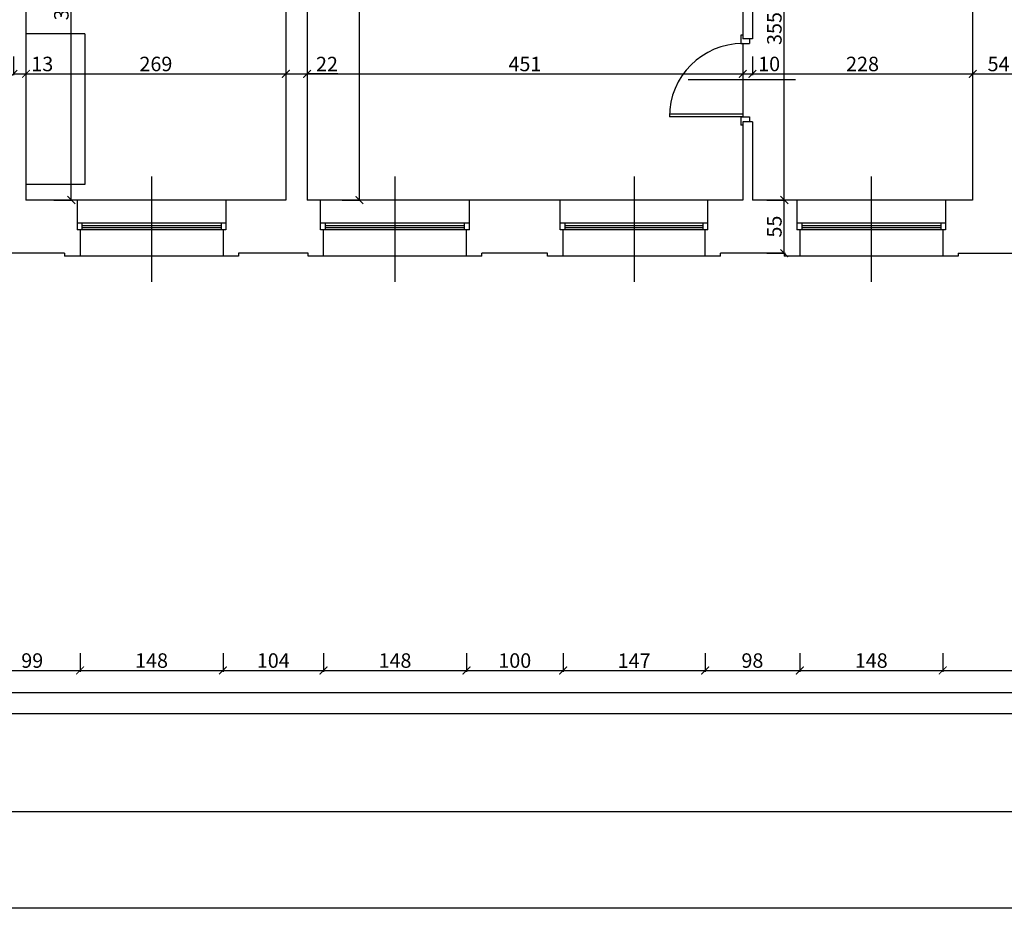
# Model space of a CAD drawing. Units: millimetres. Extents: x 109976 to 117286, y -70353 to -6884.
# Drawn here: x 113998 to 115017, y -19372 to -18452 of the extents above; entities that cross this region are included whole.
import ezdxf

# ---------------------------------------------------------------- set-up
doc = ezdxf.new("R2010")
doc.units = ezdxf.units.MM
for name, color, linetype in [('stolarka', 3, 'Continuous'), ('WYMIARY', 22, 'Continuous'), ('ściany', 5, 'Continuous')]:
    doc.layers.add(name, color=color, linetype=linetype)
doc.styles.get("Standard").update_dxf_attribs({"font": 'arial.ttf'})
doc.dimstyles.new('ISO-25', dxfattribs={"dimtxt": 15, "dimasz": 8, "dimexe": 1.25, "dimexo": 0.625, "dimtad": 1, "dimdec": 0, "dimtxsty": 'Standard', "dimblk": 'ARCHTICK', "dimcen": 2.5, "dimclrd": 22, "dimclre": 22, "dimclrt": 54, "dimadec": 0, "dimazin": 0, "dimtfac": 1, "dimtdec": 0, "dimtmove": 0, "dimatfit": 3, "dimldrblk": 'ARCHTICK', "dimfxl": 0, "dimarcsym": 0})

# ---------------------------------------------------------------- blocks, each defined once
blk = doc.blocks.new('_ARCHTICK')
at = {"color": 0, "linetype": 'ByBlock', "const_width": 0.15}
blk.add_lwpolyline([(-0.5, -0.5), (0.5, 0.5)], dxfattribs=at)
blk = doc.blocks.new('*D920')
at = {"layer": 'Defpoints', "color": 0, "transparency": 16777216}
for p in [(113961.6, -18696.6), (114060.6, -18696.6), (114060.6, -19125.5)]:
    blk.add_point(p, dxfattribs=at)
at = {"layer": 'WYMIARY', "color": 22, "lineweight": -2, "transparency": 16777216}
for p, q in [((113961.6, -19107.5), (113961.6, -19126.8)), ((114060.6, -19107.5), (114060.6, -19126.8)), ((113961.6, -19125.5), (114060.6, -19125.5))]:
    blk.add_line(p, q, dxfattribs=at)
at = {"layer": 'WYMIARY', "color": 22, "lineweight": -2, "transparency": 16777216, "xscale": 8, "yscale": 8, "zscale": 8, "rotation": 180}
blk.add_blockref('_ARCHTICK', (113961.6, -19125.5), dxfattribs=at)
at = {"layer": 'WYMIARY', "color": 22, "lineweight": -2, "transparency": 16777216, "xscale": 8, "yscale": 8, "zscale": 8}
blk.add_blockref('_ARCHTICK', (114060.6, -19125.5), dxfattribs=at)
at = {"layer": 'WYMIARY', "color": 54, "transparency": 16777216, "insert": (114011.1, -19117.2), "char_height": 15, "attachment_point": 5}
blk.add_mtext('99', dxfattribs=at)
blk = doc.blocks.new('*D921')
at = {"layer": 'Defpoints', "color": 0, "transparency": 16777216}
for p in [(114060.6, -18696.6), (114208.6, -18696.6), (114208.6, -19125.5)]:
    blk.add_point(p, dxfattribs=at)
at = {"layer": 'WYMIARY', "color": 22, "lineweight": -2, "transparency": 16777216}
for p, q in [((114060.6, -19107.5), (114060.6, -19126.8)), ((114208.6, -19107.5), (114208.6, -19126.8)), ((114060.6, -19125.5), (114208.6, -19125.5))]:
    blk.add_line(p, q, dxfattribs=at)
at = {"layer": 'WYMIARY', "color": 22, "lineweight": -2, "transparency": 16777216, "xscale": 8, "yscale": 8, "zscale": 8, "rotation": 180}
blk.add_blockref('_ARCHTICK', (114060.6, -19125.5), dxfattribs=at)
at = {"layer": 'WYMIARY', "color": 22, "lineweight": -2, "transparency": 16777216, "xscale": 8, "yscale": 8, "zscale": 8}
blk.add_blockref('_ARCHTICK', (114208.6, -19125.5), dxfattribs=at)
at = {"layer": 'WYMIARY', "color": 54, "transparency": 16777216, "insert": (114134.6, -19117.2), "char_height": 15, "attachment_point": 5}
blk.add_mtext('148', dxfattribs=at)
blk = doc.blocks.new('*D922')
at = {"layer": 'Defpoints', "color": 0, "transparency": 16777216}
for p in [(114208.6, -18696.6), (114312.6, -18696.6), (114312.6, -19125.5)]:
    blk.add_point(p, dxfattribs=at)
at = {"layer": 'WYMIARY', "color": 22, "lineweight": -2, "transparency": 16777216}
for p, q in [((114208.6, -19107.5), (114208.6, -19126.8)), ((114312.6, -19107.5), (114312.6, -19126.8)), ((114208.6, -19125.5), (114312.6, -19125.5))]:
    blk.add_line(p, q, dxfattribs=at)
at = {"layer": 'WYMIARY', "color": 22, "lineweight": -2, "transparency": 16777216, "xscale": 8, "yscale": 8, "zscale": 8, "rotation": 180}
blk.add_blockref('_ARCHTICK', (114208.6, -19125.5), dxfattribs=at)
at = {"layer": 'WYMIARY', "color": 22, "lineweight": -2, "transparency": 16777216, "xscale": 8, "yscale": 8, "zscale": 8}
blk.add_blockref('_ARCHTICK', (114312.6, -19125.5), dxfattribs=at)
at = {"layer": 'WYMIARY', "color": 54, "transparency": 16777216, "insert": (114260.6, -19117.2), "char_height": 15, "attachment_point": 5}
blk.add_mtext('104', dxfattribs=at)
blk = doc.blocks.new('*D923')
at = {"layer": 'Defpoints', "color": 0, "transparency": 16777216}
for p in [(114312.6, -18696.6), (114460.6, -18696.6), (114460.6, -19125.5)]:
    blk.add_point(p, dxfattribs=at)
at = {"layer": 'WYMIARY', "color": 22, "lineweight": -2, "transparency": 16777216}
for p, q in [((114312.6, -19107.5), (114312.6, -19126.8)), ((114460.6, -19107.5), (114460.6, -19126.8)), ((114312.6, -19125.5), (114460.6, -19125.5))]:
    blk.add_line(p, q, dxfattribs=at)
at = {"layer": 'WYMIARY', "color": 22, "lineweight": -2, "transparency": 16777216, "xscale": 8, "yscale": 8, "zscale": 8, "rotation": 180}
blk.add_blockref('_ARCHTICK', (114312.6, -19125.5), dxfattribs=at)
at = {"layer": 'WYMIARY', "color": 22, "lineweight": -2, "transparency": 16777216, "xscale": 8, "yscale": 8, "zscale": 8}
blk.add_blockref('_ARCHTICK', (114460.6, -19125.5), dxfattribs=at)
at = {"layer": 'WYMIARY', "color": 54, "transparency": 16777216, "insert": (114386.6, -19117.2), "char_height": 15, "attachment_point": 5}
blk.add_mtext('148', dxfattribs=at)
blk = doc.blocks.new('*D924')
at = {"layer": 'Defpoints', "color": 0, "transparency": 16777216}
for p in [(114460.6, -18696.6), (114560.6, -18696.6), (114560.6, -19125.5)]:
    blk.add_point(p, dxfattribs=at)
at = {"layer": 'WYMIARY', "color": 22, "lineweight": -2, "transparency": 16777216}
for p, q in [((114460.6, -19107.5), (114460.6, -19126.8)), ((114560.6, -19107.5), (114560.6, -19126.8)), ((114460.6, -19125.5), (114560.6, -19125.5))]:
    blk.add_line(p, q, dxfattribs=at)
at = {"layer": 'WYMIARY', "color": 22, "lineweight": -2, "transparency": 16777216, "xscale": 8, "yscale": 8, "zscale": 8, "rotation": 180}
blk.add_blockref('_ARCHTICK', (114460.6, -19125.5), dxfattribs=at)
at = {"layer": 'WYMIARY', "color": 22, "lineweight": -2, "transparency": 16777216, "xscale": 8, "yscale": 8, "zscale": 8}
blk.add_blockref('_ARCHTICK', (114560.6, -19125.5), dxfattribs=at)
at = {"layer": 'WYMIARY', "color": 54, "transparency": 16777216, "insert": (114510.6, -19117.2), "char_height": 15, "attachment_point": 5}
blk.add_mtext('100', dxfattribs=at)
blk = doc.blocks.new('*D925')
at = {"layer": 'Defpoints', "color": 0, "transparency": 16777216}
for p in [(114560.6, -18696.6), (114707.6, -18696.6), (114707.6, -19125.5)]:
    blk.add_point(p, dxfattribs=at)
at = {"layer": 'WYMIARY', "color": 22, "lineweight": -2, "transparency": 16777216}
for p, q in [((114560.6, -19107.5), (114560.6, -19126.8)), ((114707.6, -19107.5), (114707.6, -19126.8)), ((114560.6, -19125.5), (114707.6, -19125.5))]:
    blk.add_line(p, q, dxfattribs=at)
at = {"layer": 'WYMIARY', "color": 22, "lineweight": -2, "transparency": 16777216, "xscale": 8, "yscale": 8, "zscale": 8, "rotation": 180}
blk.add_blockref('_ARCHTICK', (114560.6, -19125.5), dxfattribs=at)
at = {"layer": 'WYMIARY', "color": 22, "lineweight": -2, "transparency": 16777216, "xscale": 8, "yscale": 8, "zscale": 8}
blk.add_blockref('_ARCHTICK', (114707.6, -19125.5), dxfattribs=at)
at = {"layer": 'WYMIARY', "color": 54, "transparency": 16777216, "insert": (114634.1, -19117.4), "char_height": 15, "attachment_point": 5}
blk.add_mtext('147', dxfattribs=at)
blk = doc.blocks.new('*D926')
at = {"layer": 'Defpoints', "color": 0, "transparency": 16777216}
for p in [(114707.6, -18696.6), (114805.6, -18696.6), (114805.6, -19125.5)]:
    blk.add_point(p, dxfattribs=at)
at = {"layer": 'WYMIARY', "color": 22, "lineweight": -2, "transparency": 16777216}
for p, q in [((114707.6, -19107.5), (114707.6, -19126.8)), ((114805.6, -19107.5), (114805.6, -19126.8)), ((114707.6, -19125.5), (114805.6, -19125.5))]:
    blk.add_line(p, q, dxfattribs=at)
at = {"layer": 'WYMIARY', "color": 22, "lineweight": -2, "transparency": 16777216, "xscale": 8, "yscale": 8, "zscale": 8, "rotation": 180}
blk.add_blockref('_ARCHTICK', (114707.6, -19125.5), dxfattribs=at)
at = {"layer": 'WYMIARY', "color": 22, "lineweight": -2, "transparency": 16777216, "xscale": 8, "yscale": 8, "zscale": 8}
blk.add_blockref('_ARCHTICK', (114805.6, -19125.5), dxfattribs=at)
at = {"layer": 'WYMIARY', "color": 54, "transparency": 16777216, "insert": (114756.6, -19117.2), "char_height": 15, "attachment_point": 5}
blk.add_mtext('98', dxfattribs=at)
blk = doc.blocks.new('*D927')
at = {"layer": 'Defpoints', "color": 0, "transparency": 16777216}
for p in [(114805.6, -18696.6), (114953.6, -18696.6), (114953.6, -19125.5)]:
    blk.add_point(p, dxfattribs=at)
at = {"layer": 'WYMIARY', "color": 22, "lineweight": -2, "transparency": 16777216}
for p, q in [((114805.6, -19107.5), (114805.6, -19126.8)), ((114953.6, -19107.5), (114953.6, -19126.8)), ((114805.6, -19125.5), (114953.6, -19125.5))]:
    blk.add_line(p, q, dxfattribs=at)
at = {"layer": 'WYMIARY', "color": 22, "lineweight": -2, "transparency": 16777216, "xscale": 8, "yscale": 8, "zscale": 8, "rotation": 180}
blk.add_blockref('_ARCHTICK', (114805.6, -19125.5), dxfattribs=at)
at = {"layer": 'WYMIARY', "color": 22, "lineweight": -2, "transparency": 16777216, "xscale": 8, "yscale": 8, "zscale": 8}
blk.add_blockref('_ARCHTICK', (114953.6, -19125.5), dxfattribs=at)
at = {"layer": 'WYMIARY', "color": 54, "transparency": 16777216, "insert": (114879.6, -19117.2), "char_height": 15, "attachment_point": 5}
blk.add_mtext('148', dxfattribs=at)
blk = doc.blocks.new('*D928')
at = {"layer": 'Defpoints', "color": 0, "transparency": 16777216}
for p in [(114953.6, -18696.6), (115298.1, -18693.6), (115298.1, -19125.5)]:
    blk.add_point(p, dxfattribs=at)
at = {"layer": 'WYMIARY', "color": 22, "lineweight": -2, "transparency": 16777216}
for p, q in [((114953.6, -19107.5), (114953.6, -19126.8)), ((115298.1, -19107.5), (115298.1, -19126.8)), ((114953.6, -19125.5), (115298.1, -19125.5))]:
    blk.add_line(p, q, dxfattribs=at)
at = {"layer": 'WYMIARY', "color": 22, "lineweight": -2, "transparency": 16777216, "xscale": 8, "yscale": 8, "zscale": 8, "rotation": 180}
blk.add_blockref('_ARCHTICK', (114953.6, -19125.5), dxfattribs=at)
at = {"layer": 'WYMIARY', "color": 22, "lineweight": -2, "transparency": 16777216, "xscale": 8, "yscale": 8, "zscale": 8}
blk.add_blockref('_ARCHTICK', (115298.1, -19125.5), dxfattribs=at)
at = {"layer": 'WYMIARY', "color": 54, "transparency": 16777216, "insert": (115125.9, -19117.2), "char_height": 15, "attachment_point": 5}
blk.add_mtext('345', dxfattribs=at)
blk = doc.blocks.new('*D934')
at = {"layer": 'Defpoints', "color": 0, "transparency": 16777216}
for p in [(115298.1, -18693.6), (112491.1, -18933.6), (115298.1, -19148.2)]:
    blk.add_point(p, dxfattribs=at)
at = {"layer": 'WYMIARY', "color": 22, "lineweight": -2, "transparency": 16777216}
for p, q in [((112491.1, -19130.2), (112491.1, -19149.5)), ((115298.1, -19130.2), (115298.1, -19149.5)), ((112491.1, -19148.2), (115298.1, -19148.2))]:
    blk.add_line(p, q, dxfattribs=at)
at = {"layer": 'WYMIARY', "color": 22, "lineweight": -2, "transparency": 16777216, "xscale": 8, "yscale": 8, "zscale": 8, "rotation": 180}
blk.add_blockref('_ARCHTICK', (112491.1, -19148.2), dxfattribs=at)
at = {"layer": 'WYMIARY', "color": 22, "lineweight": -2, "transparency": 16777216, "xscale": 8, "yscale": 8, "zscale": 8}
blk.add_blockref('_ARCHTICK', (115298.1, -19148.2), dxfattribs=at)
at = {"layer": 'WYMIARY', "color": 54, "transparency": 16777216, "insert": (113894.6, -19139.9), "char_height": 15, "attachment_point": 5}
blk.add_mtext('2807', dxfattribs=at)
blk = doc.blocks.new('*D939')
at = {"layer": 'Defpoints', "color": 0, "transparency": 16777216}
for p in [(115769.6, -15046.6), (111127.1, -18148.6), (115769.6, -19170)]:
    blk.add_point(p, dxfattribs=at)
at = {"layer": 'WYMIARY', "color": 22, "lineweight": -2, "transparency": 16777216}
for p, q in [((111127.1, -19152), (111127.1, -19171.2)), ((115769.6, -19152), (115769.6, -19171.2)), ((111127.1, -19170), (115769.6, -19170))]:
    blk.add_line(p, q, dxfattribs=at)
at = {"layer": 'WYMIARY', "color": 22, "lineweight": -2, "transparency": 16777216, "xscale": 8, "yscale": 8, "zscale": 8, "rotation": 180}
blk.add_blockref('_ARCHTICK', (111127.1, -19170), dxfattribs=at)
at = {"layer": 'WYMIARY', "color": 22, "lineweight": -2, "transparency": 16777216, "xscale": 8, "yscale": 8, "zscale": 8}
blk.add_blockref('_ARCHTICK', (115769.6, -19170), dxfattribs=at)
at = {"layer": 'WYMIARY', "color": 54, "transparency": 16777216, "insert": (113448.4, -19161.7), "char_height": 15, "attachment_point": 5}
blk.add_mtext('4643', dxfattribs=at)
blk = doc.blocks.new('*D1008')
at = {"layer": 'Defpoints', "color": 0, "transparency": 16777216}
for p in [(113991.6, -18488.7), (114004.6, -18488.7), (114004.6, -18508)]:
    blk.add_point(p, dxfattribs=at)
at = {"layer": 'WYMIARY', "color": 22, "lineweight": -2, "transparency": 16777216}
for p, q in [((113991.6, -18490), (113991.6, -18509.2)), ((114004.6, -18490), (114004.6, -18509.2)), ((113991.6, -18508), (114004.6, -18508))]:
    blk.add_line(p, q, dxfattribs=at)
at = {"layer": 'WYMIARY', "color": 22, "lineweight": -2, "transparency": 16777216, "xscale": 8, "yscale": 8, "zscale": 8, "rotation": 180}
blk.add_blockref('_ARCHTICK', (113991.6, -18508), dxfattribs=at)
at = {"layer": 'WYMIARY', "color": 22, "lineweight": -2, "transparency": 16777216, "xscale": 8, "yscale": 8, "zscale": 8}
blk.add_blockref('_ARCHTICK', (114004.6, -18508), dxfattribs=at)
at = {"layer": 'WYMIARY', "color": 54, "transparency": 16777216, "insert": (114021.5, -18499.7), "char_height": 15, "attachment_point": 5}
blk.add_mtext('13', dxfattribs=at)
blk = doc.blocks.new('*D1009')
at = {"layer": 'Defpoints', "color": 0, "transparency": 16777216}
for p in [(114004.6, -18488.7), (114273.6, -18488.7), (114273.6, -18508)]:
    blk.add_point(p, dxfattribs=at)
at = {"layer": 'WYMIARY', "color": 22, "lineweight": -2, "transparency": 16777216}
for p, q in [((114004.6, -18490), (114004.6, -18509.2)), ((114273.6, -18490), (114273.6, -18509.2)), ((114004.6, -18508), (114273.6, -18508))]:
    blk.add_line(p, q, dxfattribs=at)
at = {"layer": 'WYMIARY', "color": 22, "lineweight": -2, "transparency": 16777216, "xscale": 8, "yscale": 8, "zscale": 8, "rotation": 180}
blk.add_blockref('_ARCHTICK', (114004.6, -18508), dxfattribs=at)
at = {"layer": 'WYMIARY', "color": 22, "lineweight": -2, "transparency": 16777216, "xscale": 8, "yscale": 8, "zscale": 8}
blk.add_blockref('_ARCHTICK', (114273.6, -18508), dxfattribs=at)
at = {"layer": 'WYMIARY', "color": 54, "transparency": 16777216, "insert": (114139.1, -18499.7), "char_height": 15, "attachment_point": 5}
blk.add_mtext('269', dxfattribs=at)
blk = doc.blocks.new('*D1010')
at = {"layer": 'Defpoints', "color": 0, "transparency": 16777216}
for p in [(114273.6, -18488.7), (114295.6, -18488.7), (114295.6, -18508)]:
    blk.add_point(p, dxfattribs=at)
at = {"layer": 'WYMIARY', "color": 22, "lineweight": -2, "transparency": 16777216}
for p, q in [((114273.6, -18490), (114273.6, -18509.2)), ((114295.6, -18490), (114295.6, -18509.2)), ((114273.6, -18508), (114295.6, -18508)), ((114327.6, -18508), (114295.6, -18508))]:
    blk.add_line(p, q, dxfattribs=at)
at = {"layer": 'WYMIARY', "color": 22, "lineweight": -2, "transparency": 16777216, "xscale": 8, "yscale": 8, "zscale": 8, "rotation": 180}
blk.add_blockref('_ARCHTICK', (114273.6, -18508), dxfattribs=at)
at = {"layer": 'WYMIARY', "color": 22, "lineweight": -2, "transparency": 16777216, "xscale": 8, "yscale": 8, "zscale": 8}
blk.add_blockref('_ARCHTICK', (114295.6, -18508), dxfattribs=at)
at = {"layer": 'WYMIARY', "color": 54, "transparency": 16777216, "insert": (114316.2, -18499.8), "char_height": 15, "attachment_point": 5}
blk.add_mtext('22', dxfattribs=at)
blk = doc.blocks.new('*D1011')
at = {"layer": 'Defpoints', "color": 0, "transparency": 16777216}
for p in [(114746.6, -18468.1), (114295.6, -18488.7), (114746.6, -18508)]:
    blk.add_point(p, dxfattribs=at)
at = {"layer": 'WYMIARY', "color": 22, "lineweight": -2, "transparency": 16777216}
for p, q in [((114295.6, -18490), (114295.6, -18509.2)), ((114746.6, -18490), (114746.6, -18509.2)), ((114295.6, -18508), (114746.6, -18508))]:
    blk.add_line(p, q, dxfattribs=at)
at = {"layer": 'WYMIARY', "color": 22, "lineweight": -2, "transparency": 16777216, "xscale": 8, "yscale": 8, "zscale": 8, "rotation": 180}
blk.add_blockref('_ARCHTICK', (114295.6, -18508), dxfattribs=at)
at = {"layer": 'WYMIARY', "color": 22, "lineweight": -2, "transparency": 16777216, "xscale": 8, "yscale": 8, "zscale": 8}
blk.add_blockref('_ARCHTICK', (114746.6, -18508), dxfattribs=at)
at = {"layer": 'WYMIARY', "color": 54, "transparency": 16777216, "insert": (114521.1, -18499.7), "char_height": 15, "attachment_point": 5}
blk.add_mtext('451', dxfattribs=at)
blk = doc.blocks.new('*D1012')
at = {"layer": 'Defpoints', "color": 0, "transparency": 16777216}
for p in [(114746.6, -18468.1), (114756.6, -18468.1), (114756.6, -18508)]:
    blk.add_point(p, dxfattribs=at)
at = {"layer": 'WYMIARY', "color": 22, "lineweight": -2, "transparency": 16777216}
for p, q in [((114746.6, -18490), (114746.6, -18509.2)), ((114756.6, -18490), (114756.6, -18509.2)), ((114746.6, -18508), (114756.6, -18508))]:
    blk.add_line(p, q, dxfattribs=at)
at = {"layer": 'WYMIARY', "color": 22, "lineweight": -2, "transparency": 16777216, "xscale": 8, "yscale": 8, "zscale": 8, "rotation": 180}
blk.add_blockref('_ARCHTICK', (114746.6, -18508), dxfattribs=at)
at = {"layer": 'WYMIARY', "color": 22, "lineweight": -2, "transparency": 16777216, "xscale": 8, "yscale": 8, "zscale": 8}
blk.add_blockref('_ARCHTICK', (114756.6, -18508), dxfattribs=at)
at = {"layer": 'WYMIARY', "color": 54, "transparency": 16777216, "insert": (114773.9, -18499.7), "char_height": 15, "attachment_point": 5}
blk.add_mtext('10', dxfattribs=at)
blk = doc.blocks.new('*D1013')
at = {"layer": 'Defpoints', "color": 0, "transparency": 16777216}
for p in [(114756.6, -18468.1), (114984.6, -18461.1), (114984.6, -18508)]:
    blk.add_point(p, dxfattribs=at)
at = {"layer": 'WYMIARY', "color": 22, "lineweight": -2, "transparency": 16777216}
for p, q in [((114756.6, -18490), (114756.6, -18509.2)), ((114984.6, -18490), (114984.6, -18509.2)), ((114756.6, -18508), (114984.6, -18508))]:
    blk.add_line(p, q, dxfattribs=at)
at = {"layer": 'WYMIARY', "color": 22, "lineweight": -2, "transparency": 16777216, "xscale": 8, "yscale": 8, "zscale": 8, "rotation": 180}
blk.add_blockref('_ARCHTICK', (114756.6, -18508), dxfattribs=at)
at = {"layer": 'WYMIARY', "color": 22, "lineweight": -2, "transparency": 16777216, "xscale": 8, "yscale": 8, "zscale": 8}
blk.add_blockref('_ARCHTICK', (114984.6, -18508), dxfattribs=at)
at = {"layer": 'WYMIARY', "color": 54, "transparency": 16777216, "insert": (114870.6, -18499.7), "char_height": 15, "attachment_point": 5}
blk.add_mtext('228', dxfattribs=at)
blk = doc.blocks.new('*D1014')
at = {"layer": 'Defpoints', "color": 0, "transparency": 16777216}
for p in [(114984.6, -18461.1), (115038.1, -18508), (115038.1, -18510.6)]:
    blk.add_point(p, dxfattribs=at)
at = {"layer": 'WYMIARY', "color": 22, "lineweight": -2, "transparency": 16777216}
for p, q in [((114984.6, -18490), (114984.6, -18509.2)), ((114984.6, -18508), (115038.1, -18508)), ((115038.1, -18509.9), (115038.1, -18506.7))]:
    blk.add_line(p, q, dxfattribs=at)
at = {"layer": 'WYMIARY', "color": 22, "lineweight": -2, "transparency": 16777216, "xscale": 8, "yscale": 8, "zscale": 8, "rotation": 180}
blk.add_blockref('_ARCHTICK', (114984.6, -18508), dxfattribs=at)
at = {"layer": 'WYMIARY', "color": 22, "lineweight": -2, "transparency": 16777216, "xscale": 8, "yscale": 8, "zscale": 8}
blk.add_blockref('_ARCHTICK', (115038.1, -18508), dxfattribs=at)
at = {"layer": 'WYMIARY', "color": 54, "transparency": 16777216, "insert": (115011.4, -18499.7), "char_height": 15, "attachment_point": 5}
blk.add_mtext('54', dxfattribs=at)
blk = doc.blocks.new('*D1032')
at = {"layer": 'Defpoints', "color": 0, "transparency": 16777216}
for p in [(114004.6, -18310.6), (114051.5, -18310.6), (114004.6, -18638.6)]:
    blk.add_point(p, dxfattribs=at)
at = {"layer": 'WYMIARY', "color": 22, "lineweight": -2, "transparency": 16777216}
for p, q in [((114033.5, -18310.6), (114052.7, -18310.6)), ((114051.5, -18638.6), (114051.5, -18310.6)), ((114033.5, -18638.6), (114052.7, -18638.6))]:
    blk.add_line(p, q, dxfattribs=at)
at = {"layer": 'WYMIARY', "color": 22, "lineweight": -2, "transparency": 16777216, "xscale": 8, "yscale": 8, "zscale": 8}
for p, rotation in [((114051.5, -18310.6), 90), ((114051.5, -18638.6), 270)]:
    blk.add_blockref('_ARCHTICK', p, dxfattribs=dict(at, rotation=rotation))
at = {"layer": 'WYMIARY', "color": 54, "transparency": 16777216, "insert": (114043.2, -18435.6), "char_height": 15, "attachment_point": 5, "rotation": 90}
blk.add_mtext('328', dxfattribs=at)
blk = doc.blocks.new('*D1035')
at = {"layer": 'Defpoints', "color": 0, "transparency": 16777216}
for p in [(114295.6, -18159.6), (114349.8, -18159.6), (114295.6, -18638.6)]:
    blk.add_point(p, dxfattribs=at)
at = {"layer": 'WYMIARY', "color": 22, "lineweight": -2, "transparency": 16777216}
for p, q in [((114331.8, -18159.6), (114351, -18159.6)), ((114349.8, -18638.6), (114349.8, -18159.6)), ((114331.8, -18638.6), (114351, -18638.6))]:
    blk.add_line(p, q, dxfattribs=at)
at = {"layer": 'WYMIARY', "color": 22, "lineweight": -2, "transparency": 16777216, "xscale": 8, "yscale": 8, "zscale": 8}
for p, rotation in [((114349.8, -18159.6), 90), ((114349.8, -18638.6), 270)]:
    blk.add_blockref('_ARCHTICK', p, dxfattribs=dict(at, rotation=rotation))
at = {"layer": 'WYMIARY', "color": 54, "transparency": 16777216, "insert": (114341.5, -18399.1), "char_height": 15, "attachment_point": 5, "rotation": 90}
blk.add_mtext('479', dxfattribs=at)
blk = doc.blocks.new('*D1036')
at = {"layer": 'Defpoints', "color": 0, "transparency": 16777216}
for p in [(114723.6, -18638.6), (114789.6, -18638.6), (114723.6, -18693.6)]:
    blk.add_point(p, dxfattribs=at)
at = {"layer": 'WYMIARY', "color": 22, "lineweight": -2, "transparency": 16777216}
for p, q in [((114771.6, -18638.6), (114790.8, -18638.6)), ((114789.6, -18693.6), (114789.6, -18638.6)), ((114771.6, -18693.6), (114790.8, -18693.6))]:
    blk.add_line(p, q, dxfattribs=at)
at = {"layer": 'WYMIARY', "color": 22, "lineweight": -2, "transparency": 16777216, "xscale": 8, "yscale": 8, "zscale": 8}
for p, rotation in [((114789.6, -18638.6), 90), ((114789.6, -18693.6), 270)]:
    blk.add_blockref('_ARCHTICK', p, dxfattribs=dict(at, rotation=rotation))
at = {"layer": 'WYMIARY', "color": 54, "transparency": 16777216, "insert": (114781.3, -18666.1), "char_height": 15, "attachment_point": 5, "rotation": 90}
blk.add_mtext('55', dxfattribs=at)
blk = doc.blocks.new('*D1037')
at = {"layer": 'Defpoints', "color": 0, "transparency": 16777216}
for p in [(114756.6, -18283.6), (114789.6, -18283.6), (114723.6, -18638.6)]:
    blk.add_point(p, dxfattribs=at)
at = {"layer": 'WYMIARY', "color": 22, "lineweight": -2, "transparency": 16777216}
for p, q in [((114771.6, -18283.6), (114790.8, -18283.6)), ((114789.6, -18638.6), (114789.6, -18283.6)), ((114771.6, -18638.6), (114790.8, -18638.6))]:
    blk.add_line(p, q, dxfattribs=at)
at = {"layer": 'WYMIARY', "color": 22, "lineweight": -2, "transparency": 16777216, "xscale": 8, "yscale": 8, "zscale": 8}
for p, rotation in [((114789.6, -18283.6), 90), ((114789.6, -18638.6), 270)]:
    blk.add_blockref('_ARCHTICK', p, dxfattribs=dict(at, rotation=rotation))
at = {"layer": 'WYMIARY', "color": 54, "transparency": 16777216, "insert": (114781.3, -18461.1), "char_height": 15, "attachment_point": 5, "rotation": 90}
blk.add_mtext('355', dxfattribs=at)

msp = doc.modelspace()

# ---------------------------------------------------------------- linework, layer by layer
at = {"color": 2}
for p, q in [((114065.6, -18466.6), (114004.6, -18466.6)), ((114065.6, -18466.6), (114065.6, -18622.6)), ((114065.6, -18622.6), (114004.6, -18622.6))]:
    msp.add_line(p, q, dxfattribs=at)
at = {"color": 1}
for p, q in [((114801.1, -18514.1), (114690, -18514.1)), ((114134.6, -18614.2), (114134.6, -18723.2)), ((114386.6, -18614.2), (114386.6, -18723.2)), ((114634.1, -18614.2), (114634.1, -18723.2)), ((114879.6, -18614.2), (114879.6, -18723.2))]:
    msp.add_line(p, q, dxfattribs=at)
at = {"color": 5}
for p, q in [((114057.6, -18638.6), (114004.6, -18638.6)), ((114057.6, -18638.6), (114057.6, -18669.6)), ((114211.6, -18638.6), (114211.6, -18669.6)), ((114273.6, -18638.6), (114211.6, -18638.6)), ((114309.6, -18638.6), (114295.6, -18638.6)), ((114309.6, -18669.6), (114309.6, -18638.6)), ((114463.6, -18669.6), (114463.6, -18638.6)), ((114557.6, -18638.6), (114463.6, -18638.6)), ((114557.6, -18669.6), (114557.6, -18638.6)), ((114710.6, -18669.6), (114710.6, -18638.6)), ((114746.6, -18638.6), (114710.6, -18638.6)), ((114802.6, -18638.6), (114756.6, -18638.6)), ((114802.6, -18638.6), (114802.6, -18669.6)), ((114956.6, -18638.6), (114956.6, -18669.6)), ((114984.6, -18638.6), (114956.6, -18638.6)), ((114060.6, -18669.6), (114060.6, -18696.6)), ((114208.6, -18669.6), (114208.6, -18696.6)), ((114312.6, -18696.6), (114312.6, -18669.6)), ((114460.6, -18696.6), (114460.6, -18669.6)), ((114560.6, -18696.6), (114560.6, -18669.6)), ((114707.6, -18696.6), (114707.6, -18669.6)), ((114805.6, -18669.6), (114805.6, -18696.6)), ((114953.6, -18669.6), (114953.6, -18696.6)), ((114044.6, -18693.6), (113977.6, -18693.6)), ((114044.6, -18693.6), (114044.6, -18696.6)), ((114060.6, -18696.6), (114044.6, -18696.6)), ((114224.6, -18696.6), (114208.6, -18696.6)), ((114224.6, -18693.6), (114224.6, -18696.6)), ((114296.6, -18693.6), (114224.6, -18693.6)), ((114296.6, -18696.6), (114296.6, -18693.6)), ((114312.6, -18696.6), (114296.6, -18696.6)), ((114476.6, -18696.6), (114460.6, -18696.6)), ((114476.6, -18696.6), (114476.6, -18693.6)), ((114544.6, -18693.6), (114476.6, -18693.6)), ((114544.6, -18696.6), (114544.6, -18693.6)), ((114560.6, -18696.6), (114544.6, -18696.6)), ((114723.6, -18696.6), (114707.6, -18696.6)), ((114723.6, -18696.6), (114723.6, -18693.6)), ((114789.6, -18693.6), (114723.6, -18693.6)), ((114789.6, -18693.6), (114789.6, -18696.6)), ((114805.6, -18696.6), (114789.6, -18696.6)), ((114969.6, -18696.6), (114953.6, -18696.6)), ((114969.6, -18693.6), (114969.6, -18696.6)), ((114969.6, -18693.6), (115298.1, -18693.6))]:
    msp.add_line(p, q, dxfattribs=at)
at = {"color": 3}
for p, q in [((114211.6, -18638.6), (114057.6, -18638.6)), ((114463.6, -18638.6), (114309.6, -18638.6)), ((114710.6, -18638.6), (114557.6, -18638.6)), ((114956.6, -18638.6), (114802.6, -18638.6)), ((114211.6, -18662.6), (114057.6, -18662.6)), ((114211.6, -18669.6), (114057.6, -18669.6)), ((114062.6, -18662.6), (114062.6, -18669.6)), ((114062.6, -18665.1), (114206.6, -18665.1)), ((114062.6, -18667.1), (114206.6, -18667.1)), ((114206.6, -18662.6), (114206.6, -18669.6)), ((114463.6, -18662.6), (114309.6, -18662.6)), ((114463.6, -18669.6), (114309.6, -18669.6)), ((114314.6, -18669.6), (114314.6, -18662.6)), ((114314.6, -18665.1), (114458.6, -18665.1)), ((114314.6, -18667.1), (114458.6, -18667.1)), ((114458.6, -18669.6), (114458.6, -18662.6)), ((114710.6, -18662.6), (114557.6, -18662.6)), ((114710.6, -18669.6), (114557.6, -18669.6)), ((114562.6, -18669.6), (114562.6, -18662.6)), ((114562.6, -18665.1), (114705.6, -18665.1)), ((114562.6, -18667.1), (114705.6, -18667.1)), ((114705.6, -18669.6), (114705.6, -18662.6)), ((114956.6, -18662.6), (114802.6, -18662.6)), ((114956.6, -18669.6), (114802.6, -18669.6)), ((114807.6, -18662.6), (114807.6, -18669.6)), ((114807.6, -18665.1), (114951.6, -18665.1)), ((114807.6, -18667.1), (114951.6, -18667.1)), ((114951.6, -18662.6), (114951.6, -18669.6)), ((114208.6, -18696.6), (114060.6, -18696.6)), ((114460.6, -18696.6), (114312.6, -18696.6)), ((114707.6, -18696.6), (114560.6, -18696.6)), ((114953.6, -18696.6), (114805.6, -18696.6))]:
    msp.add_line(p, q, dxfattribs=at)
at = {"color": 1}
msp.add_arc((114746.6, -18552.6), 76, 90, 180, dxfattribs=at)
at = {"layer": 'stolarka'}
for p, q in [((114746.6, -18468.1), (114744.6, -18468.1)), ((114744.6, -18468.1), (114744.6, -18476.6)), ((114744.6, -18476.6), (114753.6, -18476.6)), ((114753.6, -18471.6), (114746.6, -18471.6)), ((114746.6, -18476.6), (114746.6, -18552.6)), ((114753.6, -18471.6), (114753.6, -18476.6)), ((114746.6, -18549.6), (114670.7, -18549.6)), ((114746.6, -18552.6), (114670.6, -18552.6)), ((114744.6, -18552.6), (114753.6, -18552.6)), ((114744.6, -18552.6), (114744.6, -18561.1)), ((114753.6, -18557.6), (114746.6, -18557.6)), ((114753.6, -18552.6), (114753.6, -18557.6)), ((114746.6, -18561.1), (114744.6, -18561.1))]:
    msp.add_line(p, q, dxfattribs=at)
at = {"layer": 'WYMIARY', "color": 1}
for points in [[(109976.3, -13820.7), (117285.7, -13820.7), (117285.7, -19371.7), (109976.3, -19371.7)], [(110176.3, -13920.7), (117185.7, -13920.7), (117185.7, -19271.7), (110176.3, -19271.7)]]:
    msp.add_lwpolyline(points, close=True, dxfattribs=at)
at = {"layer": 'ściany'}
for p, q in [((114746.6, -18159.6), (114746.6, -18471.6)), ((114756.6, -18283.6), (114756.6, -18471.6)), ((114984.6, -18283.6), (114984.6, -18638.6)), ((114004.6, -18310.6), (114004.6, -18638.6)), ((114273.6, -18402.6), (114273.6, -18638.6)), ((114295.6, -18402.6), (114295.6, -18638.6)), ((114756.6, -18471.6), (114746.6, -18471.6)), ((114746.6, -18557.6), (114746.6, -18638.6)), ((114756.6, -18557.6), (114746.6, -18557.6)), ((114756.6, -18557.6), (114756.6, -18638.6))]:
    msp.add_line(p, q, dxfattribs=at)

# ---------------------------------------------------------------- dimensions: what is measured, and where the dimension line sits
at = {"layer": 'WYMIARY', "color": 1}
dim = msp.add_linear_dim(base=(115769.6052579, -19169.9542385), p1=(111127.1052579, -18148.5698459), p2=(115769.6052579, -15046.5698459), dimstyle='ISO-25', dxfattribs=at)
dim.commit()
dim.dimension.update_dxf_attribs({"geometry": '*D939', "text_midpoint": (113448.3552579, -19161.6655277)})
for base, p1, p2, picture, middle in [((114349.8, -18159.6), (114295.6, -18638.6), (114295.6, -18159.6), '*D1035', (114341.5, -18399.1)), ((114789.6, -18638.6), (114723.6, -18693.6), (114723.6, -18638.6), '*D1036', (114781.3, -18666.1))]:
    dim = msp.add_linear_dim(base=base, p1=p1, p2=p2, angle=90, dimstyle='ISO-25', dxfattribs=at)
    dim.commit()
    dim.dimension.update_dxf_attribs({"geometry": picture, "text_midpoint": middle})
dim = msp.add_linear_dim(base=(114789.6, -18283.6), p1=(114723.6, -18638.6), p2=(114756.6, -18283.6), angle=90, dimstyle='ISO-25', override={"dimtmove": 1}, dxfattribs=at)
dim.commit()
dim.dimension.update_dxf_attribs({"geometry": '*D1037', "text_midpoint": (114781.3, -18461.1)})
dim = msp.add_linear_dim(base=(114051.5, -18310.6), p1=(114004.6, -18638.6), p2=(114004.6, -18310.6), angle=90, dimstyle='ISO-25', dxfattribs=at)
dim.commit()
dim.dimension.update_dxf_attribs({"geometry": '*D1032', "text_midpoint": (114051.5, -18435.6), "dimtype": 160})
for base, p1, p2, picture, middle in [((114746.6, -18508), (114295.6, -18488.7), (114746.6, -18468.1), '*D1011', (114521.1, -18499.7)), ((114984.6, -18508), (114756.6, -18468.1), (114984.6, -18461.1), '*D1013', (114870.6, -18499.7)), ((115038.1052579, -18507.9725903), (114984.6052579, -18461.0698459), (115038.1052579, -18510.5698459), '*D1014', (115011.3552579, -18499.7196913)), ((114273.6, -18508), (114004.6, -18488.7), (114273.6, -18488.7), '*D1009', (114139.1, -18499.7)), ((115298.1, -19148.2), (112491.1, -18933.6), (115298.1, -18693.6), '*D934', (113894.6, -19139.9)), ((114060.6, -19125.5), (113961.6, -18696.6), (114060.6, -18696.6), '*D920', (114011.1, -19117.2)), ((114208.6, -19125.5), (114060.6, -18696.6), (114208.6, -18696.6), '*D921', (114134.6, -19117.2)), ((114312.6, -19125.5), (114208.6, -18696.6), (114312.6, -18696.6), '*D922', (114260.6, -19117.2)), ((114460.6, -19125.5), (114312.6, -18696.6), (114460.6, -18696.6), '*D923', (114386.6, -19117.2)), ((114560.6, -19125.5), (114460.6, -18696.6), (114560.6, -18696.6), '*D924', (114510.6, -19117.2)), ((114707.6, -19125.5), (114560.6, -18696.6), (114707.6, -18696.6), '*D925', (114634.1, -19117.4)), ((114805.6, -19125.5), (114707.6, -18696.6), (114805.6, -18696.6), '*D926', (114756.6, -19117.2)), ((114953.6, -19125.5), (114805.6, -18696.6), (114953.6, -18696.6), '*D927', (114879.6, -19117.2)), ((115298.1052579, -19125.5076927), (114953.6052579, -18696.5698459), (115298.1052579, -18693.5698459), '*D928', (115125.8552579, -19117.218982))]:
    dim = msp.add_linear_dim(base=base, p1=p1, p2=p2, dimstyle='ISO-25', override={"dimtmove": 1}, dxfattribs=at)
    dim.commit()
    dim.dimension.update_dxf_attribs({"geometry": picture, "text_midpoint": middle})
for base, p1, p2, picture, middle in [((114756.6, -18508), (114746.6, -18468.1), (114756.6, -18468.1), '*D1012', (114773.9, -18508)), ((114004.6, -18508), (113991.6, -18488.7), (114004.6, -18488.7), '*D1008', (114021.5, -18508)), ((114295.6, -18508), (114273.6, -18488.7), (114295.6, -18488.7), '*D1010', (114316.2, -18508))]:
    dim = msp.add_linear_dim(base=base, p1=p1, p2=p2, dimstyle='ISO-25', override={"dimtmove": 1}, dxfattribs=at)
    dim.commit()
    dim.dimension.update_dxf_attribs({"geometry": picture, "text_midpoint": middle, "dimtype": 160})

doc.saveas('drawing.dxf')
